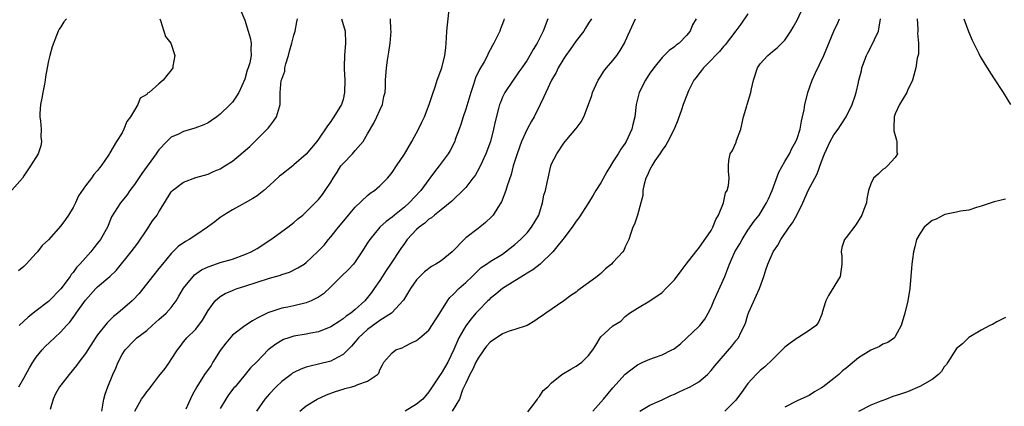
# Model space of a CAD drawing. Units: inches. Extents: x 2595000 to 2598000, y 1527000 to 1530000.
# Drawn here: x 2596830 to 2596991, y 1527156 to 1527219 of the extents above; entities that cross this region are included whole.
import ezdxf

# ---------------------------------------------------------------- set-up
doc = ezdxf.new("R2010")
doc.units = ezdxf.units.IN
doc.header["$MEASUREMENT"] = 0
doc.layers.add('LD25951527_2ft', color=83, linetype='Continuous')

msp = doc.modelspace()

# ---------------------------------------------------------------- linework, layer by layer
at = {"layer": 'LD25951527_2ft'}
for points, elevation in [([(2596849.09, 1527155), (2596850.14, 1527157), (2596850.52, 1527157.48), (2596851, 1527158.16), (2596851.4, 1527158.6), (2596851.66, 1527159), (2596853, 1527160.7), (2596854, 1527162), (2596854.73, 1527163), (2596855, 1527163.45), (2596856.01, 1527165), (2596856.45, 1527165.55), (2596857, 1527166.32), (2596857.3, 1527166.7), (2596857.55, 1527167), (2596859, 1527168.41), (2596860.12, 1527169.88), (2596861, 1527171.46), (2596862.16, 1527173), (2596863, 1527173.72), (2596863.81, 1527174.19), (2596865, 1527174.7), (2596865.2, 1527174.8), (2596865.75, 1527175), (2596867, 1527175.4), (2596869, 1527176.07), (2596871, 1527176.68), (2596872.8, 1527177.2), (2596873, 1527177.28), (2596874.29, 1527177.71), (2596875.63, 1527178.37), (2596876.64, 1527179), (2596877, 1527179.25), (2596878.86, 1527181), (2596879.9, 1527182.1), (2596880.62, 1527183), (2596881, 1527183.42), (2596882.26, 1527185), (2596882.61, 1527185.39), (2596883.9, 1527187), (2596885, 1527188.29), (2596887, 1527190.2), (2596887.45, 1527190.55), (2596888.13, 1527191), (2596889, 1527191.76), (2596890.23, 1527193), (2596890.6, 1527193.4), (2596891, 1527193.93), (2596891.73, 1527195), (2596893, 1527196.94), (2596894.22, 1527199), (2596895.32, 1527201), (2596895.85, 1527202.15), (2596896.26, 1527203), (2596897.06, 1527205), (2596897.51, 1527206.49), (2596898.05, 1527208.05), (2596898.34, 1527209), (2596899.08, 1527211), (2596899.61, 1527213), (2596899.73, 1527214.27), (2596899.83, 1527215), (2596899.88, 1527215.88), (2596899.92, 1527217), (2596900.01, 1527217.99), (2596900.36, 1527221)], 7968), ([(2596913.1, 1527154.9), (2596913.96, 1527155.96), (2596914.7, 1527157), (2596914.78, 1527157.22), (2596915, 1527157.41), (2596915.6, 1527158.4), (2596916.36, 1527159), (2596917, 1527159.66), (2596918.68, 1527161), (2596920.14, 1527161.86), (2596921, 1527162.33), (2596921.36, 1527162.64), (2596921.9, 1527163), (2596923, 1527164.1), (2596923.7, 1527165), (2596924.23, 1527165.77), (2596924.9, 1527167), (2596925, 1527167.14), (2596927, 1527168.93), (2596928.28, 1527169.72), (2596929, 1527170.44), (2596929.69, 1527171), (2596931, 1527171.79), (2596933, 1527173.02), (2596935, 1527174.39), (2596935.62, 1527175), (2596937, 1527176.45), (2596938.12, 1527177.88), (2596938.94, 1527179), (2596940.5, 1527181), (2596940.72, 1527181.28), (2596941, 1527181.6), (2596943, 1527184.48), (2596943.3, 1527185), (2596943.74, 1527186.26), (2596944.22, 1527187), (2596945, 1527189), (2596945.36, 1527190.64), (2596945.59, 1527191), (2596945.83, 1527191.83), (2596945.94, 1527193), (2596945.84, 1527194.16), (2596945.81, 1527195), (2596945.9, 1527195.9), (2596946.09, 1527197), (2596946.47, 1527197.53), (2596947.09, 1527198.91), (2596947.14, 1527199.14), (2596947.85, 1527201), (2596948.28, 1527203), (2596948.81, 1527204.81), (2596948.85, 1527205), (2596949.47, 1527207), (2596949.56, 1527207.56), (2596949.88, 1527209), (2596950.56, 1527211), (2596951, 1527211.63), (2596952.24, 1527213), (2596953, 1527213.65), (2596953.74, 1527214.26), (2596954.51, 1527215), (2596955, 1527215.51), (2596955.98, 1527217), (2596956.36, 1527217.64), (2596957, 1527218.75), (2596958.04, 1527221)], 7982), ([(2596866.32, 1527220.32), (2596867, 1527218.77), (2596867.55, 1527217), (2596867.88, 1527215.88), (2596868.04, 1527215), (2596867.99, 1527214.01), (2596868.05, 1527213), (2596867.81, 1527211.81), (2596867.56, 1527211), (2596867.39, 1527210.61), (2596867, 1527209.16), (2596866.01, 1527207), (2596865.64, 1527206.36), (2596865, 1527205.43), (2596864.62, 1527205), (2596863, 1527203.46), (2596862.42, 1527203), (2596861.58, 1527202.42), (2596861, 1527202.06), (2596860.3, 1527201.7), (2596858.86, 1527201.14), (2596857, 1527200.6), (2596856.21, 1527200.21), (2596855, 1527199.69), (2596854.26, 1527199), (2596853, 1527197.65), (2596852.73, 1527197.27), (2596852.57, 1527197), (2596850.21, 1527193.79), (2596849, 1527191.97), (2596848.27, 1527191), (2596847.76, 1527190.24), (2596847, 1527189.31), (2596846.72, 1527189), (2596845.28, 1527186.72), (2596844.71, 1527185.29), (2596844.61, 1527185), (2596843.47, 1527183), (2596843, 1527182.4), (2596842.37, 1527181.63), (2596841.88, 1527181), (2596841, 1527180.02), (2596840.13, 1527179), (2596839.58, 1527178.42), (2596839, 1527177.62), (2596838.71, 1527177.29), (2596838.52, 1527177), (2596837, 1527174.94), (2596835.13, 1527173), (2596835, 1527172.88), (2596833, 1527171.38), (2596831.66, 1527170.34), (2596830.21, 1527169)], 7960), ([(2596949, 1527219.79), (2596947.85, 1527218.15), (2596947, 1527217.06), (2596945.26, 1527214.74), (2596945, 1527214.48), (2596944.34, 1527213.66), (2596943.69, 1527213), (2596943, 1527212.24), (2596941.75, 1527211), (2596941.45, 1527210.55), (2596941, 1527210.03), (2596940.55, 1527209.45), (2596940.18, 1527209), (2596939.38, 1527207.38), (2596939.21, 1527207), (2596939.16, 1527206.84), (2596938.44, 1527205), (2596938.17, 1527204.17), (2596937.55, 1527202.45), (2596936.95, 1527201), (2596935.92, 1527199), (2596935.63, 1527198.37), (2596935, 1527197.6), (2596934.63, 1527197), (2596933.82, 1527195.82), (2596933.31, 1527195), (2596933.21, 1527194.79), (2596933, 1527194.44), (2596932.59, 1527193.41), (2596932.35, 1527193), (2596932.06, 1527192.06), (2596931.85, 1527191), (2596931.84, 1527190.16), (2596931.55, 1527189), (2596930.97, 1527187), (2596930.49, 1527185.51), (2596930.23, 1527185), (2596929.86, 1527183.86), (2596929.59, 1527183), (2596929, 1527181.81), (2596928.76, 1527181.24), (2596928.62, 1527181), (2596927, 1527179.27), (2596926.76, 1527179), (2596925.79, 1527178.21), (2596925, 1527177.49), (2596924.73, 1527177.27), (2596924.42, 1527177), (2596923, 1527175.94), (2596921.28, 1527174.72), (2596921, 1527174.44), (2596920.14, 1527173.86), (2596919, 1527173.02), (2596916.05, 1527171), (2596915.44, 1527170.56), (2596915, 1527170.27), (2596914.27, 1527169.73), (2596913, 1527169), (2596911, 1527168.35), (2596910.07, 1527168.07), (2596909, 1527167.65), (2596907, 1527166.26), (2596906.4, 1527165.6), (2596905.93, 1527165), (2596905, 1527163.67), (2596904.64, 1527163), (2596904.14, 1527161.86), (2596903.65, 1527161), (2596903, 1527159.56), (2596902.48, 1527158.48), (2596901.96, 1527157), (2596900.77, 1527155)], 7980), ([(2596837.91, 1527219), (2596837.49, 1527218.51), (2596837, 1527217.69), (2596836.71, 1527217.29), (2596836.55, 1527217), (2596836.3, 1527216.3), (2596835.57, 1527214.43), (2596835.2, 1527213), (2596835, 1527212.15), (2596834.76, 1527211), (2596834.49, 1527209.51), (2596834.46, 1527209), (2596834.35, 1527208.35), (2596834.09, 1527207), (2596833.93, 1527206.07), (2596833.7, 1527205), (2596833.57, 1527203.57), (2596833.58, 1527203), (2596833.71, 1527202.29), (2596833.78, 1527201), (2596833.76, 1527199.76), (2596833.87, 1527199), (2596833.73, 1527198.27), (2596833.3, 1527197), (2596832.07, 1527195), (2596831.63, 1527194.37), (2596831, 1527193.37), (2596830.75, 1527193), (2596829, 1527191.06)], 7956), ([(2596853.14, 1527219), (2596853.26, 1527218.74), (2596853.78, 1527217), (2596854.09, 1527216.09), (2596854.96, 1527215), (2596855.61, 1527213), (2596855.28, 1527211.28), (2596855.26, 1527211), (2596855, 1527210.62), (2596854.26, 1527209.74), (2596853.71, 1527209), (2596853, 1527208.41), (2596851.38, 1527207), (2596851.15, 1527206.85), (2596851, 1527206.68), (2596849.94, 1527206.05), (2596849.56, 1527205), (2596849, 1527204.12), (2596848.34, 1527203), (2596847.77, 1527202.23), (2596847.29, 1527201), (2596847, 1527200.43), (2596846.09, 1527199), (2596845, 1527197.13), (2596844.94, 1527197.06), (2596844.79, 1527196.79), (2596843.58, 1527195), (2596843.29, 1527194.71), (2596843, 1527194.27), (2596842.39, 1527193.61), (2596842.02, 1527193), (2596841, 1527191.75), (2596839.87, 1527190.13), (2596839.38, 1527189), (2596839, 1527188.21), (2596838.25, 1527187), (2596837.74, 1527186.26), (2596837, 1527185.22), (2596835, 1527182.97), (2596833.97, 1527182.03), (2596833.2, 1527181), (2596833, 1527180.76), (2596831.38, 1527179), (2596831, 1527178.63), (2596830.11, 1527177.89)], 7958), ([(2596830.16, 1527159), (2596831, 1527160.41), (2596831.9, 1527162.1), (2596832.44, 1527163), (2596833, 1527163.83), (2596833.94, 1527165), (2596834.45, 1527165.55), (2596835.97, 1527167), (2596837, 1527167.93), (2596837.93, 1527169), (2596838.45, 1527169.55), (2596839.31, 1527170.69), (2596839.51, 1527171), (2596841, 1527173.1), (2596842.69, 1527175), (2596843, 1527175.32), (2596844.97, 1527177), (2596846.02, 1527177.98), (2596848.48, 1527181), (2596849.57, 1527182.43), (2596851, 1527184.6), (2596851.97, 1527186.03), (2596852.69, 1527187), (2596853, 1527187.55), (2596853.91, 1527189), (2596855, 1527190.81), (2596855.09, 1527190.91), (2596855.18, 1527191), (2596857, 1527192.35), (2596859, 1527193.11), (2596861, 1527193.68), (2596861.91, 1527194.09), (2596863, 1527194.54), (2596863.76, 1527195), (2596865, 1527195.8), (2596866.75, 1527197.25), (2596867.8, 1527198.2), (2596869, 1527199.35), (2596870.65, 1527201), (2596870.81, 1527201.19), (2596871, 1527201.46), (2596871.67, 1527202.33), (2596872.14, 1527203), (2596872.62, 1527204.62), (2596872.75, 1527205), (2596872.77, 1527205.23), (2596872.77, 1527207), (2596872.94, 1527208.94), (2596873, 1527209.15), (2596873.52, 1527210.48), (2596873.53, 1527211), (2596873.68, 1527211.68), (2596874.1, 1527213), (2596874.27, 1527213.73), (2596874.65, 1527215), (2596875, 1527216.33), (2596875.21, 1527217), (2596875.48, 1527218.52), (2596875.58, 1527219)], 7962), ([(2596882.74, 1527219), (2596883.35, 1527217), (2596883.41, 1527215), (2596883.23, 1527213), (2596883.2, 1527211.2), (2596883.17, 1527210.83), (2596883.27, 1527209), (2596883.26, 1527207), (2596883, 1527205.84), (2596882.75, 1527205), (2596881.5, 1527203), (2596881.29, 1527202.71), (2596881, 1527202.24), (2596880.47, 1527201.53), (2596879, 1527199.37), (2596878.73, 1527199), (2596877, 1527196.95), (2596875, 1527195.16), (2596874.82, 1527195), (2596873, 1527193.61), (2596872.67, 1527193.33), (2596871, 1527191.79), (2596870.07, 1527191), (2596869, 1527190.13), (2596868.32, 1527189.68), (2596867.05, 1527189), (2596865, 1527187.83), (2596863.6, 1527187), (2596863.25, 1527186.75), (2596863, 1527186.59), (2596862.12, 1527185.88), (2596860.89, 1527185), (2596859, 1527183.72), (2596857.9, 1527183), (2596857.31, 1527182.69), (2596856.15, 1527181.85), (2596855, 1527180.74), (2596853.6, 1527179), (2596853, 1527178.29), (2596851.96, 1527177), (2596849.8, 1527174.2), (2596848.82, 1527173.18), (2596848.61, 1527173), (2596846.3, 1527171), (2596845.57, 1527170.43), (2596845, 1527169.85), (2596844.56, 1527169.44), (2596843, 1527167.46), (2596842.68, 1527167), (2596841, 1527164.42), (2596839.93, 1527163), (2596839.55, 1527162.45), (2596838.35, 1527161), (2596837, 1527159.27), (2596836.81, 1527159), (2596836.15, 1527157.85), (2596835.75, 1527157), (2596835.27, 1527155.27)], 7964), ([(2596843.69, 1527155), (2596844, 1527157), (2596844.22, 1527157.78), (2596844.65, 1527159), (2596845.49, 1527161), (2596845.96, 1527162.04), (2596846.36, 1527163), (2596847, 1527164.26), (2596847.48, 1527165), (2596849, 1527166.62), (2596849.41, 1527167), (2596851, 1527168.19), (2596851.87, 1527169), (2596852.47, 1527169.53), (2596853, 1527169.97), (2596854.18, 1527171), (2596855, 1527171.93), (2596855.8, 1527173), (2596856.25, 1527173.75), (2596857, 1527175.06), (2596858.55, 1527177), (2596858.77, 1527177.23), (2596859.96, 1527178.04), (2596861, 1527178.55), (2596861.32, 1527178.68), (2596863, 1527179.24), (2596865, 1527179.83), (2596867, 1527180.54), (2596868.02, 1527181), (2596869, 1527181.56), (2596871.25, 1527183), (2596874.01, 1527185), (2596875, 1527185.8), (2596875.62, 1527186.38), (2596876.44, 1527187), (2596877, 1527187.5), (2596879, 1527189.52), (2596879.64, 1527190.36), (2596880.11, 1527191), (2596881, 1527192.35), (2596881.37, 1527193), (2596882.02, 1527193.98), (2596882.65, 1527195), (2596883, 1527195.43), (2596884.53, 1527197), (2596884.75, 1527197.25), (2596885, 1527197.55), (2596886.26, 1527199), (2596887, 1527200.22), (2596888, 1527202), (2596888.53, 1527203), (2596889, 1527204.1), (2596889.43, 1527205), (2596889.66, 1527206.34), (2596889.85, 1527207), (2596889.91, 1527207.91), (2596889.91, 1527209), (2596890.06, 1527211), (2596890.23, 1527212.23), (2596890.46, 1527213.54), (2596890.66, 1527215), (2596890.82, 1527217), (2596890.78, 1527217.22), (2596890.75, 1527219)], 7966), ([(2596909.29, 1527219), (2596909.21, 1527218.79), (2596909, 1527218.18), (2596908.66, 1527217.34), (2596908.56, 1527217), (2596908.2, 1527216.2), (2596907.58, 1527215), (2596907.36, 1527214.64), (2596907, 1527213.95), (2596906.65, 1527213.35), (2596906.53, 1527213), (2596905.98, 1527211.98), (2596905.26, 1527210.74), (2596904.61, 1527209.39), (2596904.26, 1527208.26), (2596903.84, 1527207), (2596903, 1527204.25), (2596902.57, 1527203), (2596902.21, 1527201.79), (2596901.94, 1527201), (2596901.3, 1527199.3), (2596901.21, 1527199), (2596900.45, 1527197.55), (2596900.11, 1527197), (2596898.66, 1527195), (2596897.93, 1527194.07), (2596897.17, 1527193), (2596897, 1527192.8), (2596895.66, 1527191), (2596893.77, 1527189), (2596893, 1527188.3), (2596891.39, 1527187), (2596891, 1527186.67), (2596890.03, 1527185.97), (2596889, 1527185), (2596887.35, 1527183), (2596887, 1527182.47), (2596886.09, 1527181), (2596885, 1527179.39), (2596884.68, 1527179), (2596883.89, 1527178.11), (2596882.68, 1527177), (2596881, 1527175.28), (2596879.84, 1527174.16), (2596879, 1527173.59), (2596877.81, 1527173), (2596877, 1527172.68), (2596875, 1527172.21), (2596873.99, 1527171.99), (2596873, 1527171.81), (2596871.24, 1527171.24), (2596871, 1527171.18), (2596870.61, 1527171), (2596869, 1527170.2), (2596868.24, 1527169.76), (2596867, 1527168.94), (2596865, 1527167.39), (2596863.88, 1527166.12), (2596863, 1527164.92), (2596861.79, 1527163), (2596861.51, 1527162.49), (2596860.44, 1527161), (2596859.15, 1527159), (2596858.39, 1527157.61), (2596857.36, 1527155.36)], 7970), ([(2596916.36, 1527219), (2596915.62, 1527217), (2596914.63, 1527215), (2596914, 1527214), (2596913.47, 1527213), (2596913, 1527212.25), (2596912.16, 1527211), (2596911.66, 1527210.34), (2596911, 1527209.38), (2596910.71, 1527209), (2596909.36, 1527207), (2596909, 1527206.23), (2596908.65, 1527205.35), (2596908.52, 1527205), (2596908.36, 1527204.36), (2596907.77, 1527202.23), (2596907.55, 1527201), (2596907.03, 1527199), (2596906.28, 1527197), (2596905.66, 1527195.66), (2596905.26, 1527194.74), (2596904.52, 1527193.47), (2596904.17, 1527193), (2596903, 1527191.49), (2596902.54, 1527191), (2596901, 1527189.55), (2596900.73, 1527189.27), (2596899, 1527187.86), (2596897.92, 1527187), (2596897.44, 1527186.56), (2596897, 1527186.3), (2596896.35, 1527185.65), (2596895.41, 1527185), (2596895, 1527184.63), (2596893.48, 1527183), (2596893, 1527182.38), (2596892.43, 1527181.57), (2596890.76, 1527179), (2596890.03, 1527177.97), (2596889, 1527176.35), (2596888.09, 1527175), (2596887.63, 1527174.37), (2596887, 1527173.54), (2596886.53, 1527173), (2596885, 1527171.6), (2596884.29, 1527171), (2596883.51, 1527170.49), (2596883, 1527170.05), (2596882.35, 1527169.65), (2596881, 1527168.79), (2596879, 1527167.98), (2596877.75, 1527167.75), (2596877, 1527167.57), (2596875, 1527167.25), (2596874.19, 1527167), (2596873.3, 1527166.7), (2596873, 1527166.55), (2596872.04, 1527165.96), (2596870.8, 1527165), (2596869, 1527163.14), (2596867.92, 1527162.08), (2596867.07, 1527161), (2596865.41, 1527159), (2596865.2, 1527158.8), (2596864.34, 1527157.66), (2596863.92, 1527157), (2596863, 1527155.46)], 7972), ([(2596923.48, 1527219), (2596923, 1527218.27), (2596922.52, 1527217.48), (2596922.25, 1527217), (2596921, 1527215.38), (2596920.03, 1527213.97), (2596919.32, 1527213), (2596919, 1527212.52), (2596918.09, 1527211), (2596917.74, 1527210.26), (2596916.97, 1527209), (2596916.04, 1527207), (2596915.75, 1527206.25), (2596915.15, 1527205), (2596914.13, 1527203), (2596913.7, 1527202.3), (2596913, 1527200.98), (2596912.1, 1527199), (2596911.36, 1527197), (2596910.75, 1527195), (2596910.39, 1527193.61), (2596909.77, 1527191.77), (2596909.56, 1527191), (2596908.83, 1527189.17), (2596908.74, 1527189), (2596908.24, 1527188.24), (2596907.46, 1527187), (2596907.26, 1527186.74), (2596906.23, 1527185.77), (2596905.29, 1527185), (2596905, 1527184.8), (2596903, 1527183.27), (2596902.72, 1527183), (2596901, 1527181.21), (2596900.77, 1527181), (2596899, 1527179.54), (2596898.12, 1527179), (2596897.4, 1527178.6), (2596896.26, 1527177.74), (2596895.5, 1527177), (2596895, 1527176.42), (2596894.02, 1527175), (2596893, 1527173.37), (2596892.87, 1527173.13), (2596892.77, 1527173), (2596891, 1527171.11), (2596890.89, 1527171), (2596889, 1527169.79), (2596887, 1527168.33), (2596885.54, 1527167), (2596885, 1527166.33), (2596884.36, 1527165.64), (2596883, 1527164.25), (2596881.41, 1527163.41), (2596881, 1527163.18), (2596879, 1527162.66), (2596877.63, 1527162.37), (2596877, 1527162.18), (2596876.12, 1527161.88), (2596875, 1527161.33), (2596874.79, 1527161.21), (2596874.53, 1527161), (2596873, 1527159.88), (2596872.09, 1527159), (2596871, 1527157.86), (2596870.26, 1527157), (2596868.88, 1527155)], 7974), ([(2596875.95, 1527155), (2596877, 1527155.89), (2596878.8, 1527157), (2596880.3, 1527157.7), (2596881.77, 1527158.23), (2596883, 1527158.63), (2596883.31, 1527158.69), (2596884.46, 1527159), (2596885, 1527159.17), (2596885.39, 1527159.39), (2596887, 1527159.89), (2596888.6, 1527161), (2596888.81, 1527161.19), (2596889, 1527161.78), (2596889.45, 1527162.55), (2596889.66, 1527163), (2596891, 1527164.51), (2596891.61, 1527165), (2596892.63, 1527165.37), (2596893, 1527165.55), (2596894.15, 1527166.15), (2596895, 1527166.55), (2596895.26, 1527166.74), (2596895.51, 1527167), (2596897, 1527168.24), (2596898.8, 1527171), (2596900.01, 1527173), (2596900.42, 1527173.58), (2596901, 1527174.12), (2596901.85, 1527175), (2596903, 1527176.02), (2596904.05, 1527177), (2596905, 1527177.97), (2596905.54, 1527178.46), (2596906.37, 1527179), (2596907, 1527179.44), (2596909, 1527180.64), (2596909.5, 1527181), (2596911, 1527182.19), (2596911.9, 1527183), (2596913, 1527184.12), (2596913.74, 1527185), (2596914.89, 1527187), (2596915.53, 1527189), (2596915.75, 1527190.25), (2596916, 1527191), (2596916.29, 1527192.29), (2596916.41, 1527193), (2596916.88, 1527195), (2596917, 1527195.35), (2596917.83, 1527197), (2596919, 1527198.74), (2596919.2, 1527199), (2596920.96, 1527201.04), (2596921, 1527201.12), (2596921.8, 1527202.2), (2596922.24, 1527203), (2596923, 1527205), (2596923.53, 1527206.47), (2596923.67, 1527207), (2596924.58, 1527209), (2596925, 1527209.63), (2596925.52, 1527210.48), (2596925.94, 1527211), (2596927, 1527212.22), (2596927.61, 1527213), (2596928.19, 1527213.81), (2596928.86, 1527215), (2596929, 1527215.29), (2596929.73, 1527217), (2596930.67, 1527219)], 7976), ([(2596940.57, 1527219), (2596939.96, 1527218.04), (2596939.58, 1527217), (2596939, 1527216.3), (2596937.81, 1527215), (2596937.31, 1527214.69), (2596937, 1527214.41), (2596936.17, 1527213.83), (2596935.34, 1527213), (2596935, 1527212.7), (2596933.64, 1527211), (2596933.37, 1527210.63), (2596933, 1527210.11), (2596932.29, 1527209), (2596931.25, 1527207), (2596930.77, 1527205), (2596930.57, 1527203), (2596930.25, 1527201.75), (2596930.09, 1527201), (2596929.17, 1527199), (2596929, 1527198.72), (2596928.28, 1527197.72), (2596927.85, 1527197), (2596927, 1527195.65), (2596926.57, 1527195), (2596925.97, 1527194.03), (2596925, 1527192.24), (2596924.23, 1527191), (2596923.78, 1527190.22), (2596923, 1527188.99), (2596921.43, 1527186.57), (2596921, 1527186.01), (2596920.34, 1527185), (2596919, 1527183.21), (2596918.85, 1527183), (2596918.09, 1527182.09), (2596917.21, 1527181), (2596915.11, 1527179), (2596913.95, 1527178.05), (2596913, 1527177.51), (2596912.71, 1527177.29), (2596911, 1527176.27), (2596908.98, 1527175), (2596907.91, 1527174.09), (2596907, 1527173.37), (2596906.8, 1527173.2), (2596906.58, 1527173), (2596905, 1527171.39), (2596904.66, 1527171), (2596903.9, 1527170.1), (2596903, 1527168.91), (2596901.89, 1527167), (2596901.07, 1527165.07), (2596900.1, 1527163), (2596899, 1527161.17), (2596898.92, 1527161.08), (2596897.53, 1527159), (2596897.33, 1527158.67), (2596897, 1527158.19), (2596895.99, 1527157), (2596895, 1527156.15), (2596893.15, 1527155)], 7978), ([(2596923.69, 1527155), (2596925, 1527156.47), (2596925.44, 1527157), (2596927, 1527158.84), (2596928.97, 1527161.03), (2596930.1, 1527161.9), (2596931, 1527162.56), (2596931.88, 1527163), (2596933, 1527163.49), (2596933.79, 1527163.79), (2596935, 1527164.19), (2596936.57, 1527165), (2596936.85, 1527165.15), (2596937, 1527165.26), (2596937.99, 1527166.01), (2596939.03, 1527166.97), (2596941, 1527168.84), (2596941.16, 1527169), (2596941.96, 1527170.04), (2596942.54, 1527171), (2596943, 1527171.93), (2596943.44, 1527173), (2596945.23, 1527177), (2596945.74, 1527178.26), (2596945.97, 1527179), (2596946.87, 1527181), (2596947.67, 1527182.33), (2596948.03, 1527183), (2596949, 1527184.54), (2596950.02, 1527185.98), (2596950.8, 1527187), (2596952.03, 1527189), (2596952.35, 1527189.65), (2596952.93, 1527191), (2596954.03, 1527193.97), (2596955, 1527195.72), (2596955.77, 1527197), (2596956.15, 1527197.85), (2596956.82, 1527199), (2596957, 1527199.47), (2596957.49, 1527201), (2596957.7, 1527202.3), (2596957.9, 1527203), (2596958.15, 1527204.15), (2596958.27, 1527205), (2596958.72, 1527206.72), (2596958.77, 1527207), (2596959.46, 1527209), (2596959.94, 1527210.06), (2596961.37, 1527213), (2596963, 1527216.97), (2596963.65, 1527218.35), (2596963.9, 1527219)], 7984), ([(2596931.38, 1527155), (2596933, 1527155.98), (2596935, 1527156.87), (2596936.43, 1527157.57), (2596937, 1527157.79), (2596937.81, 1527158.19), (2596939.2, 1527158.8), (2596939.58, 1527159), (2596941, 1527159.82), (2596942.41, 1527161), (2596943, 1527161.63), (2596943.6, 1527162.4), (2596946.36, 1527165.64), (2596947, 1527166.47), (2596947.44, 1527167), (2596947.85, 1527167.85), (2596948.46, 1527169), (2596948.61, 1527169.39), (2596949, 1527170.73), (2596949.15, 1527171.15), (2596950.9, 1527175), (2596951.61, 1527177), (2596951.93, 1527178.07), (2596952.26, 1527179), (2596953.09, 1527181), (2596953.89, 1527182.11), (2596954.33, 1527183), (2596955.74, 1527185), (2596956.28, 1527185.72), (2596956.95, 1527187), (2596957.92, 1527189), (2596958.79, 1527191), (2596959.9, 1527193), (2596960.3, 1527193.7), (2596961, 1527195.75), (2596961.46, 1527197), (2596962.41, 1527199), (2596963, 1527200.1), (2596963.68, 1527201), (2596964.21, 1527201.79), (2596964.98, 1527203), (2596966.01, 1527205), (2596966.46, 1527206.46), (2596966.65, 1527207), (2596967, 1527208.63), (2596967.07, 1527209), (2596967.48, 1527210.52), (2596967.54, 1527211), (2596968.3, 1527213), (2596968.53, 1527213.47), (2596969.37, 1527215), (2596969.63, 1527215.63), (2596970.25, 1527217), (2596970.39, 1527217.61), (2596970.6, 1527219)], 7986), ([(2596976.57, 1527219), (2596976.68, 1527217.32), (2596976.67, 1527217), (2596976.64, 1527216.64), (2596976.77, 1527215), (2596976.77, 1527213.23), (2596976.58, 1527212.58), (2596976.36, 1527211), (2596975.81, 1527209), (2596975, 1527207.31), (2596974.88, 1527207), (2596973.72, 1527205), (2596973, 1527203.5), (2596972.81, 1527203), (2596972.8, 1527201.2), (2596972.77, 1527201), (2596972.75, 1527200.75), (2596973.19, 1527199.19), (2596973.28, 1527199), (2596973.27, 1527197.27), (2596973.36, 1527197), (2596973, 1527196.4), (2596971.76, 1527195), (2596971.36, 1527194.64), (2596971, 1527194.44), (2596970.28, 1527193.72), (2596969.44, 1527193), (2596969, 1527192.1), (2596968.67, 1527191), (2596968.38, 1527189.62), (2596968.3, 1527189), (2596967.9, 1527187.9), (2596967.54, 1527187), (2596966.57, 1527185.43), (2596965, 1527183.34), (2596964.73, 1527183), (2596964.28, 1527181.72), (2596964.18, 1527181), (2596964.29, 1527180.29), (2596964.32, 1527179), (2596964.04, 1527177), (2596962.11, 1527173.89), (2596961.68, 1527173), (2596961.12, 1527171.12), (2596961.08, 1527170.92), (2596960.48, 1527169.52), (2596960.09, 1527169), (2596959, 1527168.15), (2596957.13, 1527167), (2596957, 1527166.94), (2596955.88, 1527166.12), (2596955, 1527165.43), (2596953, 1527163.45), (2596951.75, 1527162.25), (2596951, 1527161.65), (2596950.34, 1527161), (2596949, 1527159.53), (2596948.59, 1527159), (2596947.95, 1527158.05), (2596947, 1527156.79), (2596945.24, 1527155)], 7988), ([(2596984.16, 1527219), (2596984.94, 1527216.94), (2596985.54, 1527215.54), (2596986.64, 1527213.36), (2596986.87, 1527212.87), (2596987.59, 1527211.59), (2596989, 1527209.36), (2596990.62, 1527207), (2596991.8, 1527205)], 7990), ([(2596991, 1527189.6), (2596989.15, 1527189.15), (2596987, 1527188.45), (2596986.25, 1527188.25), (2596985, 1527187.82), (2596983.63, 1527187.63), (2596983, 1527187.46), (2596981.08, 1527187.08), (2596981, 1527187.06), (2596980.86, 1527187), (2596979.67, 1527186.33), (2596979, 1527186.1), (2596977.7, 1527185), (2596977, 1527183.96), (2596976.48, 1527183), (2596976.21, 1527181.79), (2596975.97, 1527181), (2596975.8, 1527179.8), (2596975.72, 1527179), (2596975.68, 1527178.32), (2596975.36, 1527175), (2596975.05, 1527173), (2596974.56, 1527171), (2596973.95, 1527169), (2596973, 1527167.18), (2596972.86, 1527167), (2596971.81, 1527166.19), (2596971, 1527165.92), (2596970.43, 1527165.57), (2596969, 1527164.96), (2596967, 1527163.69), (2596965, 1527162.01), (2596964.42, 1527161.58), (2596963.81, 1527161), (2596963, 1527160.34), (2596961.24, 1527159), (2596961, 1527158.8), (2596959.85, 1527158.15), (2596959, 1527157.58), (2596957.59, 1527157), (2596957, 1527156.73), (2596955, 1527155.66)], 7990), ([(2596991, 1527170.29), (2596989.57, 1527169.57), (2596988.84, 1527169.16), (2596988.43, 1527169), (2596987, 1527168.25), (2596985, 1527167.01), (2596983.99, 1527166.01), (2596983, 1527165.22), (2596981.59, 1527163), (2596981.37, 1527162.63), (2596981, 1527162.27), (2596980.54, 1527161.46), (2596980.08, 1527161), (2596979, 1527160.18), (2596977, 1527159.02), (2596975, 1527158.18), (2596973.72, 1527157.72), (2596972.61, 1527157.39), (2596971.58, 1527157), (2596971, 1527156.75), (2596970.64, 1527156.64), (2596969, 1527155.98), (2596967.01, 1527154.99)], 7992)]:
    msp.add_lwpolyline(points, dxfattribs=dict(at, elevation=elevation))

doc.saveas('drawing.dxf')
